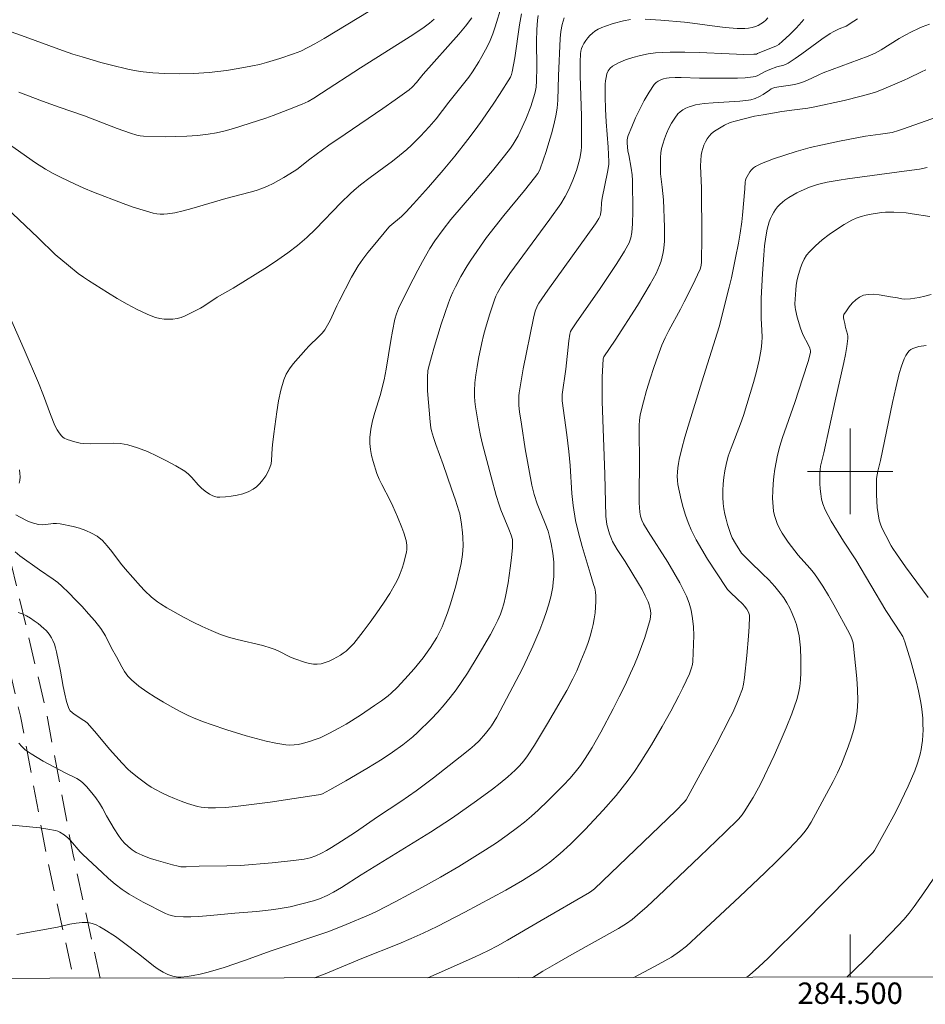
# Model space of a CAD drawing. Units: metres. Extents: x 284080 to 284595, y 1668245 to 1668813.
# Drawn here: x 284422 to 284507, y 1668250 to 1668342 of the extents above; entities that cross this region are included whole.
import ezdxf
from ezdxf.enums import TextEntityAlignment as Align

# ---------------------------------------------------------------- set-up
doc = ezdxf.new("R2010")
doc.units = ezdxf.units.M
doc.header["$MEASUREMENT"] = 0
doc.linetypes.add('HIDDEN', pattern=[0.375, 0.25, -0.125])
for name, color, linetype, lineweight in [('Articulacao', 7, 'Continuous', 18), ('Malha_Coordenadas', 7, 'Continuous', 15), ('Nao_Pavimentada_S_Mfio', 10, 'HIDDEN', 15)]:
    doc.layers.add(name, color=color, linetype=linetype, lineweight=lineweight)
doc.layers.add('Curvas_Intermediarias', color=7, linetype='Continuous', lineweight=9, true_color=0x783c14)
doc.layers.add('Curvas_Mestras', color=7, linetype='Continuous', lineweight=20, true_color=0x783c14)
doc.styles.add('Arial', font='arial.ttf', dxfattribs={"height": 1.5})

msp = doc.modelspace()

# ---------------------------------------------------------------- linework, layer by layer
at = {"layer": 'Articulacao', "flags": 128}
msp.add_lwpolyline([(284095.818, 1668806.445), (284577.764, 1668807.131), (284578.54, 1668252.861), (284096.619, 1668252.176), (284095.818, 1668806.445)], close=True, dxfattribs=at)
at = {"layer": 'Curvas_Intermediarias', "flags": 128}
for points, elevation in [([(284467.424, 1668343.477), (284466.823, 1668341.524), (284466.603, 1668340.882), (284466.352, 1668340.253), (284466.118, 1668339.746), (284465.589, 1668338.755), (284465.301, 1668338.272), (284464.694, 1668337.328), (284464.353, 1668336.841), (284463.995, 1668336.365), (284462.506, 1668334.501), (284461.316, 1668332.945), (284460.664, 1668332.202), (284459.854, 1668331.32), (284459.008, 1668330.474), (284458.565, 1668330.075), (284457.901, 1668329.524), (284457.219, 1668328.993), (284455.131, 1668327.448), (284454.242, 1668326.765), (284453.646, 1668326.276), (284453.265, 1668325.932), (284452.449, 1668325.125), (284450.051, 1668322.647), (284449.223, 1668321.856), (284448.36, 1668321.109), (284447.453, 1668320.412), (284446.514, 1668319.754), (284445.552, 1668319.124), (284442.335, 1668317.108), (284440.835, 1668316.266), (284439.606, 1668315.447), (284439.294, 1668315.254), (284438.61, 1668314.897), (284437.866, 1668314.544), (284437.486, 1668314.397), (284437.104, 1668314.286), (284436.719, 1668314.225), (284436.318, 1668314.212), (284435.906, 1668314.238), (284435.49, 1668314.301), (284435.079, 1668314.397), (284434.68, 1668314.525), (284434.299, 1668314.68), (284433.36, 1668315.135), (284432.433, 1668315.63), (284431.518, 1668316.156), (284430.613, 1668316.704), (284428.831, 1668317.833), (284428.344, 1668318.16), (284427.868, 1668318.505), (284426.942, 1668319.233), (284425.711, 1668320.279), (284424.136, 1668321.818), (284419.327, 1668326.351)], 91), ([(284455.118, 1668343.035), (284450.838, 1668340.452), (284449.972, 1668339.955), (284449.322, 1668339.602), (284448.656, 1668339.279), (284448.317, 1668339.134), (284447.972, 1668339.003), (284446.717, 1668338.574), (284445.444, 1668338.193), (284444.802, 1668338.027), (284444.156, 1668337.882), (284443.353, 1668337.727), (284441.735, 1668337.472), (284440.106, 1668337.285), (284438.624, 1668337.176), (284437.285, 1668337.15), (284435.944, 1668337.181), (284434.83, 1668337.24), (284433.937, 1668337.331), (284433.493, 1668337.395), (284432.614, 1668337.563), (284430.851, 1668337.988), (284429.974, 1668338.22), (284428.229, 1668338.722), (284427.363, 1668338.99), (284426.396, 1668339.313), (284422.566, 1668340.727), (284421.604, 1668341.066)], 94), ([(284420.051, 1668331.518), (284423.86, 1668328.847), (284424.808, 1668328.24), (284425.531, 1668327.835), (284426.27, 1668327.456), (284427.509, 1668326.858), (284428.387, 1668326.464), (284429.278, 1668326.102), (284432.055, 1668325.037), (284432.988, 1668324.705), (284433.925, 1668324.403), (284434.868, 1668324.139), (284435.195, 1668324.076), (284435.53, 1668324.045), (284435.871, 1668324.044), (284436.212, 1668324.068), (284436.882, 1668324.171), (284437.681, 1668324.353), (284438.477, 1668324.566), (284441.644, 1668325.514), (284443.921, 1668326.08), (284444.48, 1668326.245), (284445.028, 1668326.441), (284445.551, 1668326.664), (284446.066, 1668326.912), (284447.072, 1668327.463), (284448.055, 1668328.051), (284448.308, 1668328.218), (284449.502, 1668329.167), (284451.293, 1668330.468), (284452.82, 1668331.526), (284456.332, 1668333.918), (284457.495, 1668334.723), (284458.802, 1668335.657), (284459.085, 1668335.916), (284459.481, 1668336.334), (284460.098, 1668337.109), (284463.417, 1668340.842), (284464.045, 1668341.601), (284464.638, 1668342.381)], 92), ([(284473.289, 1668342.377), (284473.171, 1668342.076), (284473.087, 1668341.771), (284472.973, 1668341.111), (284472.902, 1668340.438), (284472.74, 1668336.951), (284472.673, 1668334.694), (284472.611, 1668333.949), (284472.504, 1668333.212), (284472.323, 1668332.374), (284472.103, 1668331.543), (284471.852, 1668330.717), (284471.58, 1668329.896), (284471.017, 1668328.267), (284470.956, 1668328.115), (284470.8, 1668327.826), (284470.513, 1668327.422), (284469.563, 1668326.244), (284467.625, 1668323.913), (284466.009, 1668321.854), (284464.544, 1668319.726), (284464.214, 1668319.217), (284463.631, 1668318.224), (284463.119, 1668317.256), (284462.884, 1668316.762), (284462.665, 1668316.261), (284462.467, 1668315.753), (284462.112, 1668314.755), (284461.774, 1668313.749), (284461.151, 1668311.717), (284460.866, 1668310.695), (284460.599, 1668309.672), (284460.542, 1668309.39), (284460.493, 1668308.813), (284460.517, 1668307.527), (284460.749, 1668304.621), (284460.818, 1668304.064), (284460.88, 1668303.792), (284461.068, 1668303.155), (284461.277, 1668302.523), (284461.96, 1668300.638), (284462.751, 1668298.386), (284463.126, 1668297.303), (284463.443, 1668296.326), (284463.516, 1668296.032), (284463.672, 1668295.081), (284463.78, 1668294.275), (284463.814, 1668293.872), (284463.822, 1668293.057), (284463.768, 1668292.229), (284463.65, 1668291.407), (284463.565, 1668291.003), (284463.142, 1668289.306), (284462.907, 1668288.46), (284462.652, 1668287.622), (284462.375, 1668286.792), (284462.072, 1668285.975), (284461.86, 1668285.472), (284461.622, 1668284.977), (284461.361, 1668284.491), (284460.786, 1668283.552), (284460.478, 1668283.099), (284460.093, 1668282.573), (284459.268, 1668281.557), (284458.394, 1668280.58), (284457.68, 1668279.826), (284457.116, 1668279.297), (284456.822, 1668279.046), (284456.211, 1668278.576), (284455.562, 1668278.12), (284454.24, 1668277.237), (284452.888, 1668276.399), (284452.203, 1668276), (284451.35, 1668275.538), (284450.469, 1668275.126), (284450.02, 1668274.948), (284449.566, 1668274.792), (284448.812, 1668274.58), (284448.424, 1668274.499), (284448.035, 1668274.446), (284447.647, 1668274.429), (284447.265, 1668274.456), (284446.34, 1668274.609), (284445.416, 1668274.808), (284444.493, 1668275.043), (284443.573, 1668275.304), (284441.752, 1668275.866), (284440.29, 1668276.35), (284439.564, 1668276.615), (284438.848, 1668276.9), (284438.144, 1668277.21), (284437.457, 1668277.549), (284436.646, 1668277.979), (284435.838, 1668278.43), (284435.042, 1668278.905), (284434.27, 1668279.41), (284433.531, 1668279.947), (284432.836, 1668280.523), (284432.49, 1668280.886), (284432.193, 1668281.298), (284431.93, 1668281.744), (284431.444, 1668282.672), (284430.987, 1668283.494), (284430.419, 1668284.632), (284430.208, 1668284.995), (284429.967, 1668285.337), (284429.407, 1668286.027), (284428.826, 1668286.704), (284428.226, 1668287.368), (284427.611, 1668288.018), (284426.981, 1668288.652), (284426.34, 1668289.269), (284425.95, 1668289.608), (284425.538, 1668289.923), (284424.249, 1668290.81), (284422.419, 1668292.128), (284421.957, 1668292.473)], 88), ([(284470.83, 1668342.601), (284470.781, 1668342.153), (284470.716, 1668341.254), (284470.681, 1668340.191), (284470.72, 1668337.726), (284470.694, 1668336.501), (284470.649, 1668335.892), (284470.603, 1668335.593), (284470.533, 1668335.3), (284470.149, 1668334.093), (284469.694, 1668332.903), (284469.173, 1668331.745), (284468.968, 1668331.348), (284468.502, 1668330.58), (284468.247, 1668330.208), (284467.711, 1668329.485), (284466.568, 1668328.078), (284464.791, 1668326.013), (284462.696, 1668323.533), (284461.969, 1668322.619), (284461.195, 1668321.552), (284460.717, 1668320.815), (284460.038, 1668319.621), (284459.592, 1668318.798), (284458.727, 1668317.135), (284457.793, 1668315.221), (284457.605, 1668314.736), (284457.457, 1668314.238), (284457.225, 1668313.107), (284457.069, 1668312.224), (284456.635, 1668309.565), (284456.453, 1668308.545), (284456.066, 1668307.09), (284455.582, 1668305.521), (284455.365, 1668304.736), (284455.197, 1668303.949), (284455.102, 1668303.162), (284455.104, 1668302.603), (284455.168, 1668302.04), (284455.282, 1668301.475), (284455.431, 1668300.913), (284455.784, 1668299.817), (284455.987, 1668299.292), (284456.227, 1668298.781), (284457.023, 1668297.27), (284457.267, 1668296.758), (284457.703, 1668295.772), (284458.114, 1668294.775), (284458.298, 1668294.272), (284458.513, 1668293.557), (284458.573, 1668293.125), (284458.578, 1668292.906), (284458.563, 1668292.69), (284458.528, 1668292.48), (284458.282, 1668291.47), (284458.134, 1668290.966), (284457.961, 1668290.47), (284457.76, 1668289.989), (284457.524, 1668289.529), (284456.974, 1668288.604), (284456.387, 1668287.696), (284455.771, 1668286.802), (284455.133, 1668285.921), (284454.482, 1668285.052), (284453.614, 1668283.935), (284453.149, 1668283.444), (284452.897, 1668283.22), (284452.634, 1668283.015), (284452.359, 1668282.832), (284451.674, 1668282.448), (284451.311, 1668282.28), (284450.941, 1668282.139), (284450.569, 1668282.038), (284450.198, 1668281.985), (284449.838, 1668281.99), (284449.472, 1668282.048), (284449.103, 1668282.144), (284448.013, 1668282.527), (284447.654, 1668282.672), (284446.611, 1668283.197), (284446.259, 1668283.361), (284445.897, 1668283.499), (284445.112, 1668283.729), (284442.71, 1668284.297), (284441.919, 1668284.513), (284441.146, 1668284.775), (284440.286, 1668285.126), (284439.437, 1668285.511), (284438.598, 1668285.921), (284437.768, 1668286.352), (284436.132, 1668287.247), (284435.541, 1668287.617), (284435.257, 1668287.823), (284434.716, 1668288.268), (284434.073, 1668288.881), (284433.699, 1668289.272), (284432.259, 1668290.894), (284431.829, 1668291.418), (284431.007, 1668292.519), (284430.584, 1668293.049), (284430.129, 1668293.532), (284429.626, 1668293.945), (284429.118, 1668294.247), (284428.565, 1668294.493), (284427.981, 1668294.692), (284427.38, 1668294.855), (284426.179, 1668295.113), (284425.848, 1668295.144), (284425.509, 1668295.122), (284424.823, 1668295.027), (284424.485, 1668295.005), (284424.156, 1668295.033), (284423.803, 1668295.12), (284423.452, 1668295.239), (284423.106, 1668295.383), (284422.437, 1668295.72), (284422.041, 1668295.954)], 89), ([(284422.238, 1668286.832), (284422.634, 1668286.686), (284423.02, 1668286.501), (284423.396, 1668286.283), (284423.76, 1668286.043), (284424.11, 1668285.786), (284424.658, 1668285.34), (284424.86, 1668285.138), (284425.049, 1668284.922), (284425.221, 1668284.692), (284425.373, 1668284.453), (284425.501, 1668284.206), (284425.637, 1668283.864), (284425.743, 1668283.508), (284425.83, 1668283.141), (284426.205, 1668281.325), (284426.46, 1668279.894), (284426.601, 1668279.188), (284426.776, 1668278.502), (284427.002, 1668277.846), (284427.119, 1668277.645), (284427.286, 1668277.472), (284427.486, 1668277.319), (284427.922, 1668277.038), (284428.226, 1668276.821), (284428.542, 1668276.629), (284428.73, 1668276.475), (284429.561, 1668275.527), (284430.777, 1668274.067), (284431.965, 1668272.733), (284432.507, 1668272.187), (284432.792, 1668271.932), (284433.524, 1668271.33), (284434.288, 1668270.767), (284434.685, 1668270.51), (284435.094, 1668270.277), (284435.672, 1668269.981), (284436.262, 1668269.703), (284436.863, 1668269.444), (284437.472, 1668269.204), (284438.086, 1668268.983), (284438.702, 1668268.784), (284439.02, 1668268.7), (284439.346, 1668268.641), (284439.677, 1668268.601), (284440.011, 1668268.577), (284440.677, 1668268.566), (284441.624, 1668268.609), (284442.571, 1668268.704), (284445.786, 1668269.115), (284448.054, 1668269.431), (284450.316, 1668269.771), (284450.504, 1668269.814), (284450.687, 1668269.88), (284451.366, 1668270.237), (284452.868, 1668271.086), (284454.829, 1668272.234), (284456.265, 1668273.111), (284457.223, 1668273.761), (284458.201, 1668274.457), (284458.676, 1668274.821), (284459.137, 1668275.201), (284459.578, 1668275.601), (284460.844, 1668276.864), (284461.456, 1668277.52), (284462.05, 1668278.192), (284462.623, 1668278.88), (284463.171, 1668279.585), (284463.726, 1668280.359), (284464.253, 1668281.156), (284465.25, 1668282.791), (284466.402, 1668284.766), (284466.748, 1668285.427), (284467.066, 1668286.101), (284467.313, 1668286.673), (284467.487, 1668287.146), (284467.633, 1668287.628), (284467.79, 1668288.3), (284468.028, 1668289.599), (284468.224, 1668290.952), (284468.345, 1668291.921), (284468.434, 1668292.89), (284468.459, 1668293.373), (284468.439, 1668293.64), (284468.332, 1668294.033), (284468.112, 1668294.615), (284467.354, 1668296.415), (284467.194, 1668296.875), (284466.928, 1668297.746), (284466.44, 1668299.503), (284465.656, 1668302.551), (284465.461, 1668303.349), (284465.29, 1668304.152), (284464.976, 1668306.041), (284464.917, 1668306.538), (284464.884, 1668307.034), (284464.887, 1668307.529), (284464.941, 1668308.282), (284465.025, 1668309.035), (284465.135, 1668309.788), (284465.267, 1668310.539), (284465.575, 1668312.028), (284465.737, 1668312.704), (284465.921, 1668313.376), (284466.333, 1668314.71), (284466.771, 1668316.033), (284466.9, 1668316.364), (284467.056, 1668316.686), (284467.432, 1668317.349), (284468.189, 1668318.506), (284471.945, 1668323.559), (284472.972, 1668324.999), (284473.379, 1668325.687), (284473.699, 1668326.353), (284474.083, 1668327.222), (284474.422, 1668328.108), (284474.565, 1668328.557), (284474.737, 1668329.25), (284474.848, 1668329.961), (284474.88, 1668330.318), (284474.896, 1668330.675), (284474.904, 1668331.939), (284474.882, 1668333.205), (284474.775, 1668337.006), (284474.771, 1668338.271), (284474.804, 1668339.026), (284474.841, 1668339.273), (284474.9, 1668339.51), (284474.987, 1668339.733), (284475.127, 1668339.994), (284475.293, 1668340.252), (284475.48, 1668340.499), (284475.687, 1668340.731), (284475.91, 1668340.94), (284476.146, 1668341.122), (284476.455, 1668341.31), (284476.786, 1668341.47), (284477.134, 1668341.609), (284477.852, 1668341.84), (284478.833, 1668342.103), (284479.471, 1668342.215)], 87), ([(284422.317, 1668274.622), (284422.6, 1668274.29), (284422.916, 1668274.001), (284423.454, 1668273.62), (284424.017, 1668273.269), (284424.597, 1668272.939), (284426.631, 1668271.845), (284427.719, 1668271.313), (284427.976, 1668271.159), (284428.255, 1668270.946), (284428.63, 1668270.57), (284429.135, 1668269.979), (284429.505, 1668269.504), (284429.852, 1668269.014), (284430.127, 1668268.552), (284430.506, 1668267.837), (284431.212, 1668266.622), (284431.618, 1668265.986), (284431.838, 1668265.682), (284432.159, 1668265.308), (284432.518, 1668264.964), (284432.904, 1668264.657), (284433.285, 1668264.41), (284433.486, 1668264.3), (284433.902, 1668264.107), (284434.621, 1668263.85), (284435.133, 1668263.685), (284436.686, 1668263.243), (284437.206, 1668263.109), (284437.445, 1668263.069), (284437.936, 1668263.059), (284439.163, 1668263.125), (284441.738, 1668263.147), (284443.023, 1668263.196), (284446.003, 1668263.426), (284447.982, 1668263.642), (284448.965, 1668263.779), (284449.248, 1668263.832), (284449.529, 1668263.904), (284450.079, 1668264.096), (284450.605, 1668264.338), (284451.08, 1668264.593), (284451.547, 1668264.865), (284452.465, 1668265.442), (284453.787, 1668266.31), (284455.823, 1668267.731), (284458.005, 1668269.167), (284459.45, 1668270.159), (284461.069, 1668271.385), (284463.557, 1668273.331), (284464.46, 1668274.058), (284464.899, 1668274.435), (284465.333, 1668274.843), (284465.934, 1668275.505), (284466.305, 1668275.986), (284466.484, 1668276.242), (284466.974, 1668277.04), (284468.797, 1668280.467), (284469.337, 1668281.527), (284469.858, 1668282.596), (284470.355, 1668283.674), (284470.99, 1668285.186), (284471.28, 1668285.954), (284471.55, 1668286.729), (284471.797, 1668287.509), (284472.019, 1668288.294), (284472.124, 1668288.748), (284472.204, 1668289.21), (284472.26, 1668289.677), (284472.296, 1668290.147), (284472.318, 1668291.083), (284472.302, 1668291.513), (284472.208, 1668292.374), (284472.06, 1668293.23), (284471.918, 1668293.908), (284471.768, 1668294.41), (284471.501, 1668295.151), (284470.861, 1668296.672), (284470.746, 1668296.98), (284470.475, 1668297.834), (284470.266, 1668298.706), (284469.644, 1668302.126), (284469.276, 1668304.414), (284469.11, 1668305.56), (284469.044, 1668306.157), (284469.026, 1668306.458), (284469.037, 1668307.059), (284469.07, 1668307.355), (284469.248, 1668308.465), (284469.451, 1668309.572), (284470.419, 1668314.318), (284470.579, 1668314.962), (284470.777, 1668315.49), (284470.915, 1668315.734), (284471.742, 1668316.924), (284476.19, 1668323.145), (284476.507, 1668323.638), (284476.633, 1668323.871), (284476.678, 1668324.008), (284476.735, 1668324.398), (284476.775, 1668325.109), (284476.831, 1668325.522), (284477.326, 1668327.966), (284477.451, 1668328.682), (284477.451, 1668328.932), (284477.375, 1668330.282), (284477.202, 1668332.654), (284477.131, 1668333.837), (284477.093, 1668335.015), (284477.106, 1668336.184), (284477.131, 1668336.494), (284477.186, 1668336.817), (284477.274, 1668337.134), (284477.399, 1668337.426), (284477.566, 1668337.674), (284477.777, 1668337.858), (284478.362, 1668338.178), (284479.006, 1668338.455), (284479.69, 1668338.687), (284480.399, 1668338.874), (284481.114, 1668339.012), (284481.819, 1668339.1), (284483.178, 1668339.177), (284484.546, 1668339.18), (284485.922, 1668339.136), (284488.679, 1668339.003), (284490.055, 1668338.964), (284491.011, 1668338.976), (284491.253, 1668338.999), (284491.355, 1668339.032), (284493.124, 1668339.775), (284493.335, 1668339.899), (284493.665, 1668340.189), (284494.317, 1668340.786), (284494.947, 1668341.407), (284495.25, 1668341.728), (284495.683, 1668342.223)], 86), ([(284422.321, 1668335.439), (284424.511, 1668334.605), (284426.081, 1668334.037), (284428.442, 1668333.238), (284431.514, 1668332.042), (284432.736, 1668331.603), (284433.347, 1668331.414), (284433.656, 1668331.351), (284433.969, 1668331.32), (284435.98, 1668331.27), (284436.992, 1668331.278), (284438.002, 1668331.315), (284439.008, 1668331.387), (284440.004, 1668331.5), (284440.8, 1668331.637), (284441.59, 1668331.822), (284442.376, 1668332.042), (284445.399, 1668333.02), (284446.086, 1668333.263), (284447.449, 1668333.778), (284448.802, 1668334.317), (284449.353, 1668334.573), (284449.879, 1668334.876), (284450.61, 1668335.341), (284454.236, 1668337.723), (284459.126, 1668340.802), (284460.183, 1668341.508), (284460.691, 1668341.887), (284461.129, 1668342.243)], 93), ([(284480.845, 1668342.249), (284482.315, 1668342.167), (284484.519, 1668341.968), (284485.281, 1668341.883), (284487.563, 1668341.566), (284488.324, 1668341.476), (284489.435, 1668341.395), (284490.147, 1668341.393), (284490.497, 1668341.422), (284490.837, 1668341.479), (284491.159, 1668341.57), (284491.41, 1668341.676), (284491.658, 1668341.814), (284491.894, 1668341.981), (284492.112, 1668342.171), (284492.304, 1668342.383)], 87), ([(284507.409, 1668341.773), (284506.721, 1668341.532), (284506.382, 1668341.393), (284505.723, 1668341.083), (284505.147, 1668340.769), (284504.582, 1668340.433), (284502.898, 1668339.401), (284502.324, 1668339.085), (284501.697, 1668338.799), (284497.466, 1668337.228), (284497.082, 1668337.066), (284495.942, 1668336.538), (284495.557, 1668336.379), (284495.165, 1668336.243), (284494.805, 1668336.15), (284494.439, 1668336.08), (284493.323, 1668335.922), (284492.955, 1668335.858), (284492.776, 1668335.809), (284492.608, 1668335.732), (284492.46, 1668335.634), (284491.886, 1668335.208), (284491.539, 1668335.028), (284491.138, 1668334.857), (284490.723, 1668334.73), (284490.511, 1668334.691), (284489.688, 1668334.598), (284487.189, 1668334.442), (284486.365, 1668334.363), (284485.553, 1668334.237), (284485.252, 1668334.165), (284484.947, 1668334.068), (284484.651, 1668333.943), (284484.373, 1668333.79), (284484.123, 1668333.609), (284483.911, 1668333.4), (284483.602, 1668332.992), (284483.32, 1668332.546), (284483.067, 1668332.072), (284482.843, 1668331.58), (284482.647, 1668331.079), (284482.48, 1668330.581), (284482.38, 1668330.176), (284482.317, 1668329.759), (284482.283, 1668329.333), (284482.265, 1668328.474), (284482.272, 1668327.8), (284482.443, 1668326.551), (284482.556, 1668325.389), (284482.656, 1668322.822), (284482.661, 1668322.161), (284482.641, 1668321.504), (284482.587, 1668320.852), (284482.527, 1668320.448), (284482.442, 1668320.043), (284482.332, 1668319.643), (284482.197, 1668319.249), (284482.04, 1668318.866), (284481.861, 1668318.496), (284481.308, 1668317.489), (284480.723, 1668316.496), (284480.114, 1668315.514), (284478.047, 1668312.274), (284476.982, 1668310.693), (284476.932, 1668310.519), (284476.841, 1668308.809), (284476.816, 1668307.596), (284476.836, 1668306.526), (284477.088, 1668299.751), (284477.182, 1668295.796), (284477.216, 1668295.337), (284477.264, 1668295.035), (284477.506, 1668294.164), (284477.684, 1668293.695), (284477.791, 1668293.469), (284478.234, 1668292.702), (284478.962, 1668291.58), (284480.221, 1668289.525), (284480.55, 1668288.962), (284480.855, 1668288.39), (284481.124, 1668287.807), (284481.219, 1668287.549), (284481.293, 1668287.277), (284481.342, 1668286.997), (284481.363, 1668286.715), (284481.352, 1668286.437), (284481.306, 1668286.168), (284481.076, 1668285.32), (284480.807, 1668284.473), (284480.507, 1668283.631), (284480.182, 1668282.794), (284479.837, 1668281.966), (284479.478, 1668281.149), (284478.96, 1668280.033), (284478.417, 1668278.927), (284477.855, 1668277.829), (284476.693, 1668275.653), (284475.905, 1668274.218), (284475.252, 1668273.189), (284474.786, 1668272.525), (284474.422, 1668272.044), (284473.836, 1668271.353), (284473.178, 1668270.656), (284471.788, 1668269.254), (284470.837, 1668268.345), (284470.218, 1668267.784), (284469.58, 1668267.244), (284468.923, 1668266.729), (284467.944, 1668266.008), (284466.947, 1668265.311), (284465.931, 1668264.644), (284463.42, 1668263.097), (284461.724, 1668262.102), (284460.026, 1668261.145), (284457.468, 1668259.777), (284455.746, 1668258.897), (284455.003, 1668258.547), (284452.918, 1668257.663), (284451.298, 1668257.016), (284445.899, 1668255.195), (284443.405, 1668254.298), (284441.501, 1668253.665), (284440.005, 1668253.225), (284439.259, 1668253.035), (284438.602, 1668252.898), (284438.032, 1668252.8), (284437.463, 1668252.754), (284437.183, 1668252.764), (284436.704, 1668252.845), (284436.232, 1668253), (284435.793, 1668253.218), (284435.344, 1668253.507), (284434.907, 1668253.82), (284433.63, 1668254.822), (284432.087, 1668256.003), (284431.333, 1668256.552), (284430.253, 1668257.241), (284429.899, 1668257.452), (284429.537, 1668257.634), (284429.169, 1668257.77), (284428.794, 1668257.842), (284428.233, 1668257.852), (284427.662, 1668257.793), (284427.084, 1668257.688), (284425.921, 1668257.43), (284422.136, 1668256.733)], 84), ([(284507.059, 1668337.511), (284506.653, 1668337.333), (284505.452, 1668336.73), (284505.045, 1668336.545), (284502.917, 1668335.649), (284502.377, 1668335.45), (284501.83, 1668335.271), (284501.041, 1668335.05), (284499.444, 1668334.667), (284496.541, 1668334.033), (284496.044, 1668333.954), (284494.795, 1668333.794), (284493.621, 1668333.614), (284491.863, 1668333.326), (284491.058, 1668333.177), (284489.259, 1668332.733), (284488.801, 1668332.593), (284488.266, 1668332.338), (284487.629, 1668331.986), (284487.33, 1668331.787), (284487.056, 1668331.567), (284486.816, 1668331.322), (284486.632, 1668331.072), (284486.473, 1668330.793), (284486.34, 1668330.493), (284486.231, 1668330.181), (284486.148, 1668329.863), (284486.089, 1668329.549), (284486.038, 1668329.047), (284486.024, 1668328.538), (284486.094, 1668326.476), (284486.132, 1668321.889), (284486.121, 1668319.598), (284486.083, 1668319.245), (284485.977, 1668318.906), (284485.261, 1668317.361), (284484.498, 1668315.834), (284484.146, 1668315.162), (284483.044, 1668313.168), (284482.707, 1668312.491), (284482.408, 1668311.798), (284482.014, 1668310.757), (284481.646, 1668309.703), (284481.302, 1668308.639), (284480.981, 1668307.568), (284480.682, 1668306.493), (284480.405, 1668305.417), (284480.339, 1668305.071), (284480.305, 1668304.719), (284480.293, 1668304.364), (284480.294, 1668303.019), (284480.324, 1668301.652), (284480.285, 1668297.056), (284480.335, 1668296.205), (284480.401, 1668295.825), (284480.518, 1668295.452), (284480.683, 1668295.102), (284481.116, 1668294.376), (284482.967, 1668291.525), (284484.074, 1668289.58), (284484.402, 1668288.962), (284484.698, 1668288.336), (284484.946, 1668287.697), (284485.13, 1668287.046), (284485.267, 1668286.27), (284485.345, 1668285.475), (284485.376, 1668284.669), (284485.369, 1668283.858), (284485.291, 1668282.256), (284485.254, 1668281.958), (284485.183, 1668281.662), (284484.972, 1668281.083), (284484.366, 1668279.783), (284484.003, 1668279.047), (284483.246, 1668277.589), (284482.443, 1668276.157), (284481.437, 1668274.457), (284480.919, 1668273.615), (284480.386, 1668272.783), (284479.835, 1668271.965), (284479.262, 1668271.163), (284478.706, 1668270.439), (284478.127, 1668269.731), (284476.918, 1668268.353), (284475.233, 1668266.537), (284474.781, 1668266.075), (284473.851, 1668265.176), (284472.897, 1668264.304), (284471.924, 1668263.495), (284470.899, 1668262.751), (284469.38, 1668261.774), (284467.815, 1668260.87), (284463.984, 1668258.81), (284461.401, 1668257.494), (284460.096, 1668256.866), (284458.965, 1668256.355), (284457.823, 1668255.87), (284454.364, 1668254.485), (284450.929, 1668253.063), (284449.955, 1668252.678)], 83), ([(284460.539, 1668252.693), (284461.301, 1668253.041), (284464.904, 1668254.621), (284466.188, 1668255.243), (284467.032, 1668255.681), (284467.973, 1668256.201), (284471.128, 1668258.059), (284475.653, 1668260.653), (284475.87, 1668260.812), (284476.095, 1668261.008), (284483.697, 1668268.297), (284484.503, 1668269.086), (284484.668, 1668269.308), (284487.474, 1668274.464), (284488.83, 1668277.065), (284489.039, 1668277.492), (284489.425, 1668278.363), (284489.602, 1668278.805), (284489.926, 1668279.697), (284490.039, 1668280.115), (284490.138, 1668280.761), (284490.346, 1668282.789), (284490.508, 1668284.603), (284490.564, 1668285.508), (284490.594, 1668286.407), (284490.584, 1668286.556), (284490.497, 1668286.848), (284490.352, 1668287.121), (284490.121, 1668287.427), (284489.959, 1668287.598), (284489.43, 1668288.084), (284488.819, 1668288.681), (284488.543, 1668288.982), (284488.423, 1668289.147), (284486.684, 1668291.8), (284486.131, 1668292.701), (284485.613, 1668293.617), (284485.142, 1668294.553), (284484.853, 1668295.225), (284484.602, 1668295.918), (284484.385, 1668296.626), (284484.2, 1668297.344), (284484.042, 1668298.064), (284483.91, 1668298.782), (284483.863, 1668299.165), (284483.848, 1668299.554), (284483.86, 1668299.946), (284483.898, 1668300.338), (284483.956, 1668300.727), (284484.032, 1668301.109), (284484.283, 1668302.155), (284484.563, 1668303.197), (284484.865, 1668304.235), (284486.126, 1668308.37), (284487.746, 1668313.507), (284488.698, 1668317.221), (284488.908, 1668318.098), (284489.299, 1668319.953), (284489.567, 1668321.331), (284489.727, 1668322.253), (284489.869, 1668323.327), (284489.933, 1668323.939), (284490.157, 1668326.393), (284490.182, 1668327.042), (284490.209, 1668327.195), (284490.261, 1668327.339), (284490.494, 1668327.777), (284490.635, 1668327.99), (284490.793, 1668328.188), (284490.97, 1668328.359), (284491.167, 1668328.496), (284491.701, 1668328.765), (284492.263, 1668328.998), (284492.844, 1668329.206), (284494.94, 1668329.886), (284495.598, 1668330.09), (284496.263, 1668330.27), (284497.4, 1668330.528), (284499.01, 1668330.861), (284501.432, 1668331.323), (284502.845, 1668331.499), (284503.492, 1668331.593), (284503.919, 1668331.675), (284504.517, 1668331.846), (284504.901, 1668331.973), (284508.161, 1668333.131)], 82), ([(284507.203, 1668328.381), (284506.488, 1668328.25), (284505.048, 1668328.039), (284499.748, 1668327.338), (284498.967, 1668327.222), (284497.852, 1668327.027), (284497.183, 1668326.873), (284496.852, 1668326.78), (284496.208, 1668326.554), (284495.408, 1668326.211), (284495.013, 1668326.021), (284494.628, 1668325.817), (284494.257, 1668325.594), (284493.904, 1668325.351), (284493.666, 1668325.16), (284493.438, 1668324.948), (284493.225, 1668324.718), (284493.029, 1668324.473), (284492.854, 1668324.218), (284492.702, 1668323.955), (284492.554, 1668323.641), (284492.428, 1668323.311), (284492.237, 1668322.624), (284492.112, 1668321.924), (284492.008, 1668321.075), (284491.926, 1668320.22), (284491.806, 1668318.504), (284491.684, 1668316.164), (284491.697, 1668314.333), (284491.76, 1668313.162), (284491.776, 1668312.579), (284491.759, 1668312), (284491.693, 1668311.427), (284491.488, 1668310.383), (284491.239, 1668309.343), (284490.958, 1668308.308), (284490.024, 1668305.223), (284489.764, 1668304.456), (284488.875, 1668302.185), (284488.612, 1668301.422), (284488.4, 1668300.647), (284488.282, 1668300.051), (284488.195, 1668299.445), (284488.138, 1668298.832), (284488.111, 1668298.217), (284488.113, 1668297.604), (284488.142, 1668296.999), (284488.196, 1668296.507), (284488.286, 1668296.016), (284488.403, 1668295.527), (284488.543, 1668295.043), (284488.864, 1668294.094), (284488.981, 1668293.807), (284489.275, 1668293.255), (284489.846, 1668292.354), (284490.61, 1668291.591), (284491.809, 1668290.446), (284492.395, 1668289.864), (284492.955, 1668289.263), (284493.474, 1668288.633), (284493.793, 1668288.186), (284494.086, 1668287.715), (284494.353, 1668287.224), (284494.591, 1668286.72), (284494.799, 1668286.206), (284494.976, 1668285.687), (284495.118, 1668285.164), (284495.226, 1668284.628), (284495.304, 1668284.082), (284495.356, 1668283.531), (284495.396, 1668282.433), (284495.385, 1668281.169), (284495.35, 1668280.534), (284495.284, 1668279.904), (284495.175, 1668279.286), (284495.013, 1668278.683), (284494.551, 1668277.359), (284494.033, 1668276.048), (284493.472, 1668274.748), (284492.883, 1668273.457), (284491.676, 1668270.895), (284491.445, 1668270.429), (284490.93, 1668269.521), (284490.097, 1668268.197), (284489.903, 1668267.917), (284489.573, 1668267.526), (284488.289, 1668266.269), (284485.942, 1668264.012), (284482.057, 1668260.32), (284481.016, 1668259.352), (284480.142, 1668258.571), (284479.619, 1668258.142), (284479.114, 1668257.766), (284478.351, 1668257.29), (284473.997, 1668254.881), (284472.37, 1668253.944), (284471.294, 1668253.305), (284470.358, 1668252.727), (284470.329, 1668252.707)], 81), ([(284507.563, 1668316.527), (284506.992, 1668316.371), (284506.445, 1668316.244), (284505.643, 1668316.121), (284505.107, 1668316.086), (284504.831, 1668316.115), (284504.417, 1668316.212), (284503.762, 1668316.303), (284502.705, 1668316.488), (284502.188, 1668316.547), (284501.692, 1668316.546), (284501.231, 1668316.456), (284500.869, 1668316.286), (284500.524, 1668316.032), (284500.201, 1668315.717), (284499.906, 1668315.367), (284499.644, 1668315.005), (284499.419, 1668314.655), (284499.368, 1668314.513), (284499.365, 1668314.352), (284499.395, 1668314.18), (284499.492, 1668313.825), (284499.575, 1668313.448), (284499.747, 1668312.831), (284499.778, 1668312.626), (284499.776, 1668312.42), (284499.678, 1668311.678), (284499.549, 1668310.935), (284499.398, 1668310.192), (284498.612, 1668306.582), (284497.535, 1668301.739), (284497.243, 1668300.484), (284497.194, 1668300.168), (284497.173, 1668299.852), (284497.174, 1668298.876), (284497.199, 1668298.384), (284497.25, 1668297.897), (284497.334, 1668297.42), (284497.46, 1668296.959), (284497.672, 1668296.415), (284497.931, 1668295.884), (284498.224, 1668295.364), (284499.382, 1668293.478), (284500.53, 1668291.752), (284503.323, 1668287.02), (284504.186, 1668285.73), (284504.636, 1668285.02), (284504.907, 1668284.563), (284505.022, 1668284.326), (284505.116, 1668284.081), (284505.677, 1668282.27), (284506.176, 1668280.434), (284506.394, 1668279.509), (284506.585, 1668278.582), (284506.675, 1668278.044), (284506.741, 1668277.5), (284506.784, 1668276.951), (284506.806, 1668276.402), (284506.807, 1668275.854), (284506.759, 1668274.876), (284506.707, 1668274.442), (284506.636, 1668274.01), (284506.544, 1668273.581), (284506.432, 1668273.158), (284506.3, 1668272.744), (284506.033, 1668272.022), (284505.74, 1668271.308), (284505.428, 1668270.6), (284504.422, 1668268.505), (284504.086, 1668267.842), (284503.378, 1668266.531), (284502.28, 1668264.584), (284502.146, 1668264.394), (284495.597, 1668257.759), (284492.33, 1668254.519), (284491.479, 1668253.715), (284490.6, 1668252.942), (284490.348, 1668252.736)], 79), ([(284507.106, 1668311.777), (284506.426, 1668311.671), (284506.04, 1668311.563), (284505.852, 1668311.48), (284505.677, 1668311.377), (284505.523, 1668311.255), (284505.398, 1668311.115), (284505.213, 1668310.828), (284505.05, 1668310.515), (284504.909, 1668310.183), (284504.786, 1668309.839), (284504.586, 1668309.144), (284504.259, 1668307.802), (284503.954, 1668306.453), (284502.829, 1668301.03), (284502.593, 1668300.021), (284502.475, 1668299.345), (284502.453, 1668299.005), (284502.456, 1668297.817), (284502.484, 1668297.219), (284502.534, 1668296.625), (284502.611, 1668296.037), (284502.719, 1668295.46), (284502.824, 1668295.087), (284502.965, 1668294.722), (284503.319, 1668294.011), (284503.846, 1668293.059), (284504.001, 1668292.807), (284504.33, 1668292.313), (284505.186, 1668291.102), (284507.278, 1668288.221)], 78), ([(284422.36, 1668298.911), (284422.413, 1668299.161), (284422.429, 1668299.483), (284422.416, 1668299.813), (284422.379, 1668300.146)], 89), ([(284507.763, 1668261.917), (284506.898, 1668260.621), (284505.993, 1668259.351), (284505.512, 1668258.74), (284505.004, 1668258.152), (284503.87, 1668256.93), (284502.713, 1668255.726), (284501.535, 1668254.54), (284500.339, 1668253.372), (284499.682, 1668252.749)], 78)]:
    msp.add_lwpolyline(points, dxfattribs=dict(at, elevation=elevation))
at = {"layer": 'Curvas_Mestras', "flags": 128}
for points, elevation in [([(284500.7, 1668342.291), (284500.328, 1668342.083), (284499.612, 1668341.614), (284498.971, 1668341.357), (284498.46, 1668341.104), (284498.128, 1668340.918), (284497.338, 1668340.378), (284495.477, 1668339.011), (284494.848, 1668338.571), (284494.207, 1668338.156), (284494.009, 1668338.053), (284493.799, 1668337.972), (284493.14, 1668337.786), (284492.496, 1668337.547), (284492.072, 1668337.367), (284491.324, 1668336.97), (284491.132, 1668336.896), (284490.932, 1668336.853), (284490.199, 1668336.788), (284489.459, 1668336.751), (284488.714, 1668336.736), (284485.908, 1668336.739), (284484.199, 1668336.814), (284483.636, 1668336.809), (284483.081, 1668336.766), (284482.826, 1668336.727), (284482.563, 1668336.667), (284482.306, 1668336.582), (284482.067, 1668336.469), (284481.857, 1668336.325), (284481.69, 1668336.145), (284481.209, 1668335.419), (284480.761, 1668334.649), (284480.342, 1668333.847), (284479.952, 1668333.026), (284479.588, 1668332.198), (284479.248, 1668331.377), (284479.187, 1668331.162), (284479.162, 1668330.937), (284479.164, 1668330.706), (284479.223, 1668329.936), (284479.305, 1668329.587), (284479.536, 1668328.335), (284479.622, 1668327.706), (284479.657, 1668327.168), (284479.679, 1668324.317), (284479.659, 1668323.14), (284479.593, 1668322.314), (284479.495, 1668321.833), (284479.336, 1668321.37), (284479.232, 1668321.151), (284478.911, 1668320.571), (284478.209, 1668319.434), (284476.579, 1668317.002), (284474.469, 1668313.99), (284473.958, 1668313.229), (284473.874, 1668313.071), (284473.796, 1668312.812), (284473.709, 1668312.197), (284473.415, 1668309.548), (284473.088, 1668307.188), (284473.076, 1668306.888), (284473.096, 1668306.588), (284473.527, 1668303.429), (284473.719, 1668301.848), (284473.826, 1668300.544), (284473.99, 1668297.932), (284474.104, 1668296.813), (284474.344, 1668295.421), (284474.599, 1668294.262), (284474.948, 1668292.999), (284475.692, 1668290.485), (284476.028, 1668289.437), (284476.128, 1668289.086), (284476.201, 1668288.733), (284476.237, 1668288.378), (284476.24, 1668287.848), (284476.216, 1668287.312), (284476.165, 1668286.775), (284476.09, 1668286.24), (284475.993, 1668285.71), (284475.875, 1668285.188), (284475.713, 1668284.6), (284475.52, 1668284.018), (284475.306, 1668283.441), (284474.84, 1668282.299), (284474.443, 1668281.357), (284474.099, 1668280.616), (284473.526, 1668279.533), (284471.732, 1668276.455), (284470.491, 1668274.43), (284469.853, 1668273.431), (284469.503, 1668272.954), (284469.109, 1668272.508), (284468.689, 1668272.09), (284468.007, 1668271.476), (284467.299, 1668270.889), (284466.571, 1668270.327), (284465.088, 1668269.233), (284463.585, 1668268.164), (284462.825, 1668267.643), (284460.779, 1668266.31), (284454.308, 1668262.315), (284452.478, 1668261.135), (284451.726, 1668260.686), (284451.139, 1668260.381), (284450.402, 1668260.064), (284449.848, 1668259.884), (284448.759, 1668259.596), (284447.663, 1668259.332), (284446.558, 1668259.12), (284445.888, 1668259.027), (284444.537, 1668258.893), (284442.506, 1668258.73), (284440.229, 1668258.513), (284439.089, 1668258.431), (284438.392, 1668258.4), (284437.694, 1668258.393), (284437.001, 1668258.427), (284436.661, 1668258.475), (284436.326, 1668258.563), (284436.008, 1668258.694), (284433.945, 1668259.745), (284433.27, 1668260.121), (284432.612, 1668260.52), (284431.977, 1668260.949), (284431.327, 1668261.444), (284430.7, 1668261.971), (284430.089, 1668262.521), (284428.301, 1668264.226), (284428.058, 1668264.473), (284427.144, 1668265.524), (284426.895, 1668265.761), (284426.543, 1668266.048), (284426.158, 1668266.295), (284425.953, 1668266.388), (284425.741, 1668266.452), (284425.014, 1668266.59), (284424.275, 1668266.694), (284420.725, 1668267.052)], 85), ([(284421.456, 1668314.497), (284422.821, 1668311.397), (284424.14, 1668308.277), (284424.604, 1668307.1), (284425.271, 1668305.324), (284425.68, 1668304.295), (284425.9, 1668303.878), (284426.09, 1668303.591), (284426.306, 1668303.32), (284426.429, 1668303.207), (284426.565, 1668303.118), (284426.839, 1668302.989), (284427.129, 1668302.876), (284427.43, 1668302.782), (284428.047, 1668302.645), (284428.356, 1668302.604), (284429.045, 1668302.57), (284431.142, 1668302.649), (284431.826, 1668302.616), (284432.49, 1668302.494), (284433.413, 1668302.204), (284434.328, 1668301.848), (284435.23, 1668301.439), (284436.116, 1668300.989), (284436.982, 1668300.511), (284437.825, 1668300.016), (284438.177, 1668299.757), (284438.494, 1668299.446), (284439.084, 1668298.763), (284439.388, 1668298.435), (284439.719, 1668298.147), (284440.144, 1668297.868), (284440.375, 1668297.751), (284440.613, 1668297.658), (284440.854, 1668297.6), (284441.093, 1668297.586), (284441.618, 1668297.62), (284442.161, 1668297.683), (284442.706, 1668297.781), (284443.238, 1668297.918), (284443.742, 1668298.1), (284444.202, 1668298.33), (284444.539, 1668298.573), (284444.849, 1668298.875), (284445.131, 1668299.222), (284445.382, 1668299.598), (284445.601, 1668299.986), (284445.784, 1668300.372), (284445.888, 1668300.697), (284445.94, 1668301.042), (284445.975, 1668302.129), (284446.011, 1668302.485), (284446.155, 1668303.508), (284446.414, 1668305.572), (284446.575, 1668306.593), (284446.787, 1668307.592), (284447.073, 1668308.559), (284447.304, 1668309.081), (284447.607, 1668309.575), (284447.962, 1668310.047), (284449.123, 1668311.402), (284449.41, 1668311.719), (284450.353, 1668312.602), (284450.648, 1668312.91), (284450.91, 1668313.241), (284451.17, 1668313.658), (284451.4, 1668314.095), (284452.019, 1668315.458), (284452.238, 1668315.904), (284453.389, 1668318.144), (284453.701, 1668318.688), (284454.037, 1668319.217), (284454.475, 1668319.842), (284454.937, 1668320.451), (284455.416, 1668321.05), (284456.883, 1668322.821), (284456.991, 1668322.93), (284458.078, 1668323.831), (284458.473, 1668324.211), (284459.185, 1668324.987), (284460.587, 1668326.56), (284461.963, 1668328.157), (284463.059, 1668329.464), (284464.274, 1668331), (284465.048, 1668332.051), (284465.603, 1668332.833), (284466.693, 1668334.414), (284467.225, 1668335.212), (284468.253, 1668336.824), (284468.364, 1668337.072), (284468.43, 1668337.341), (284468.65, 1668338.639), (284469.105, 1668341.732), (284469.294, 1668342.752)], 90), ([(284479.799, 1668252.721), (284481.723, 1668253.737), (284482.683, 1668254.263), (284483.291, 1668254.626), (284484.047, 1668255.139), (284484.695, 1668255.657), (284486.057, 1668256.907), (284489.665, 1668260.259), (284492.048, 1668262.517), (284493.161, 1668263.603), (284494.255, 1668264.707), (284495.334, 1668265.826), (284495.679, 1668266.223), (284495.989, 1668266.649), (284496.349, 1668267.241), (284498.419, 1668271.031), (284498.818, 1668271.841), (284499.181, 1668272.665), (284499.81, 1668274.261), (284500.094, 1668275.075), (284500.338, 1668275.898), (284500.528, 1668276.727), (284500.651, 1668277.56), (284500.709, 1668278.587), (284500.694, 1668279.625), (284500.625, 1668280.669), (284500.269, 1668283.982), (284500.17, 1668284.35), (284500.102, 1668284.529), (284499.938, 1668284.873), (284498.478, 1668287.53), (284497.97, 1668288.405), (284497.444, 1668289.268), (284496.899, 1668290.116), (284496.584, 1668290.549), (284496.239, 1668290.963), (284495.156, 1668292.168), (284494.821, 1668292.589), (284494.215, 1668293.401), (284493.644, 1668294.239), (284493.395, 1668294.674), (284493.182, 1668295.121), (284493.043, 1668295.497), (284492.934, 1668295.889), (284492.851, 1668296.291), (284492.795, 1668296.7), (284492.763, 1668297.109), (284492.753, 1668297.514), (284492.768, 1668298.184), (284492.806, 1668298.857), (284492.869, 1668299.53), (284492.957, 1668300.202), (284493.07, 1668300.868), (284493.209, 1668301.525), (284493.428, 1668302.356), (284493.686, 1668303.179), (284494.836, 1668306.445), (284495.59, 1668308.733), (284496.069, 1668310.262), (284496.304, 1668311.11), (284496.3, 1668311.28), (284496.232, 1668311.527), (284496.117, 1668311.782), (284495.587, 1668312.78), (284495.358, 1668313.376), (284495.055, 1668314.416), (284494.886, 1668315.116), (284494.853, 1668315.329), (284494.845, 1668315.654), (284494.926, 1668316.981), (284494.965, 1668317.386), (284495.026, 1668317.784), (284495.116, 1668318.174), (284495.369, 1668319.011), (284495.524, 1668319.426), (284495.708, 1668319.824), (284495.928, 1668320.192), (284496.191, 1668320.52), (284496.767, 1668321.086), (284497.389, 1668321.626), (284498.047, 1668322.136), (284498.732, 1668322.615), (284499.433, 1668323.059), (284500.141, 1668323.466), (284500.568, 1668323.668), (284501.019, 1668323.827), (284501.486, 1668323.952), (284501.963, 1668324.05), (284502.917, 1668324.195), (284503.297, 1668324.231), (284504.069, 1668324.231), (284505.229, 1668324.146), (284505.784, 1668324.082), (284507.449, 1668323.806)], 80)]:
    msp.add_lwpolyline(points, dxfattribs=dict(at, elevation=elevation))
at = {"layer": 'Malha_Coordenadas', "flags": 128}
for points in [[(284500, 1668304), (284500, 1668296)], [(284504, 1668300), (284496, 1668300)], [(284500, 1668252.75), (284500, 1668256.75)]]:
    msp.add_lwpolyline(points, dxfattribs=at)
at = {"layer": 'Nao_Pavimentada_S_Mfio', "ltscale": 10, "flags": 128}
for points in [[(284429.919, 1668252.65), (284427.387, 1668264.174), (284424.852, 1668277.657), (284421.638, 1668291.228), (284419.186, 1668303.54), (284417.099, 1668316.488), (284415.456, 1668323.327), (284414.042, 1668325.473), (284412.392, 1668327.202), (284407.787, 1668330.222), (284401.443, 1668332.452), (284389.033, 1668335.584), (284375.768, 1668338.427), (284357.431, 1668342.532), (284338.122, 1668347.332), (284321.96, 1668351.981), (284305.443, 1668355.38), (284291.622, 1668357.679), (284282.834, 1668359.47), (284273.319, 1668361.51), (284259.632, 1668364.707), (284244.789, 1668368.247), (284229.428, 1668371.763), (284210.224, 1668376.117), (284199.44, 1668379.718), (284187.419, 1668382.602), (284179.084, 1668384.205), (284169.635, 1668384.822), (284151.259, 1668384.586), (284127.472, 1668384.346), (284117.3, 1668385.01), (284111.327, 1668385.175), (284109.294, 1668384.099), (284107.615, 1668382.403), (284106.048, 1668380.333), (284104.393, 1668377.687)], [(284106.468, 1668376.419), (284108.064, 1668378.969), (284109.459, 1668380.81), (284110.757, 1668382.125), (284111.887, 1668382.723), (284117.167, 1668382.583), (284127.39, 1668381.915), (284151.279, 1668382.155), (284169.566, 1668382.39), (284178.768, 1668381.789), (284186.899, 1668380.225), (284198.762, 1668377.38), (284209.563, 1668373.773), (284228.882, 1668369.393), (284244.23, 1668365.879), (284259.072, 1668362.339), (284272.78, 1668359.138), (284282.317, 1668357.094), (284291.162, 1668355.291), (284304.984, 1668352.991), (284321.37, 1668349.619), (284337.49, 1668344.982), (284356.866, 1668340.166), (284375.237, 1668336.053), (284388.469, 1668333.217), (284400.729, 1668330.123), (284406.692, 1668328.028), (284410.822, 1668325.319), (284412.126, 1668323.95), (284413.185, 1668322.342), (284414.708, 1668316.005), (284416.787, 1668303.104), (284419.256, 1668290.706), (284422.467, 1668277.146), (284424.999, 1668263.683), (284427.423, 1668252.646)]]:
    msp.add_lwpolyline(points, dxfattribs=at)

# ---------------------------------------------------------------- texts
at = {"layer": 'Malha_Coordenadas', "style": 'Arial'}
msp.add_text('284.500', height=2, dxfattribs=at).set_placement((284500, 1668252.25), align=Align.TOP_CENTER)

doc.saveas('drawing.dxf')
